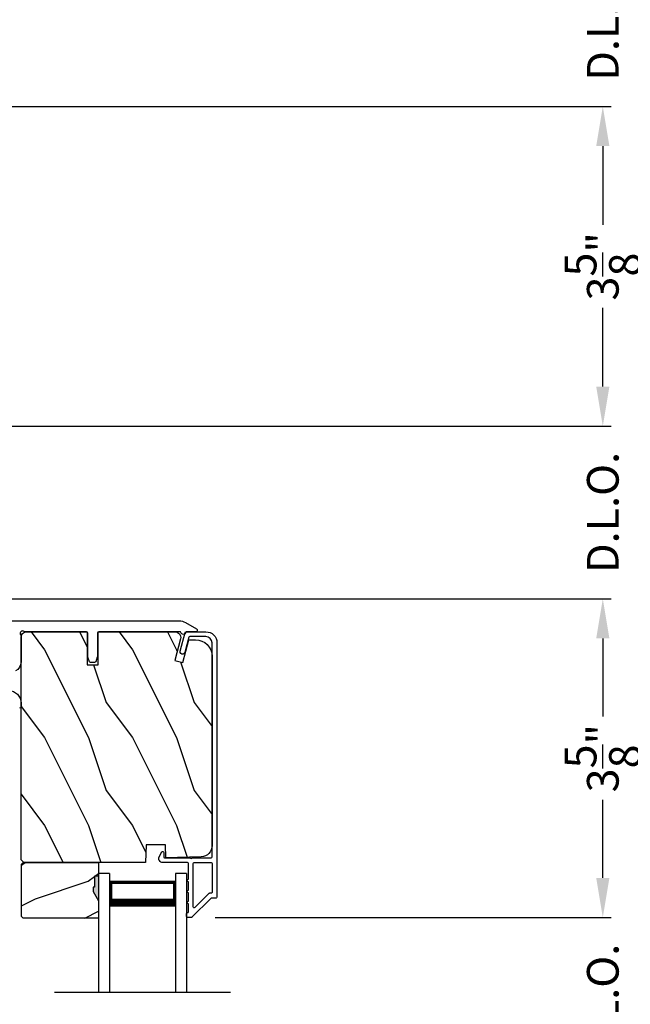
# Model space of a CAD drawing. Extents: x 3 to 343, y -1017 to -929.
# Drawn here: x 81 to 88, y -974 to -963 of the extents above; entities that cross this region are included whole.
import ezdxf

# ---------------------------------------------------------------- set-up
doc = ezdxf.new("R2010")
doc.units = 0
doc.header["$LTSCALE"] = 2
doc.header["$MEASUREMENT"] = 0
doc.header["$PDMODE"] = 3
doc.layers.get('0').update_dxf_attribs({"linetype": 'CONTINUOUS'})
doc.layers.get('DEFPOINTS').update_dxf_attribs({"color": 3, "linetype": 'CONTINUOUS'})
doc.layers.add('Dim', color=7, linetype='CONTINUOUS')
doc.styles.get("Standard").update_dxf_attribs({"font": 'arial.ttf'})
doc.dimstyles.new('STANDARD 1.5', dxfattribs={"dimtxt": 0.36, "dimasz": 0.45, "dimexe": 0.09375, "dimexo": 0.27, "dimgap": 0.135, "dimtad": 0, "dimdec": 4, "dimzin": 0, "dimdsep": 46, "dimlunit": 4, "dimtxsty": 'STANDARD', "dimcen": 0, "dimadec": 0, "dimazin": 0, "dimtfac": 1, "dimtdec": 4, "dimtofl": 0, "dimtmove": 0, "dimatfit": 3, "dimfxl": 1, "dimtolj": 1, "dimtzin": 0, "dimarcsym": 0})

# ---------------------------------------------------------------- blocks, each defined once
blk = doc.blocks.new('*D135')
at = {"layer": 'DEFPOINTS', "color": 0, "transparency": 16777216}
for p in [(82.65, -972.772), (87.326, -972.772), (82.698, -974.747)]:
    blk.add_point(p, dxfattribs=at)
at = {"layer": 'Dim', "color": 0, "lineweight": -2, "transparency": 16777216}
for p, q in [((87.326, -972.322), (87.326, -971.872)), ((82.92, -972.772), (87.42, -972.772)), ((82.968, -974.747), (87.42, -974.747)), ((87.326, -975.197), (87.326, -975.647))]:
    blk.add_line(p, q, dxfattribs=at)
at = {"layer": 'Dim', "color": 0, "transparency": 16777216}
for points in [[(87.251, -972.322), (87.401, -972.322), (87.326, -972.772)], [(87.251, -975.197), (87.401, -975.197), (87.326, -974.747)]]:
    blk.add_solid(points, dxfattribs=at)
at = {"layer": 'Dim', "color": 0, "transparency": 16777216, "insert": (87.326, -973.76), "char_height": 0.36, "attachment_point": 5, "rotation": 90}
blk.add_mtext('\\A1;D.L.O.', dxfattribs=at)
blk = doc.blocks.new('*D136')
at = {"layer": 'DEFPOINTS', "color": 0, "transparency": 16777216}
for p in [(79.65, -969.147), (87.326, -969.147), (82.65, -972.772)]:
    blk.add_point(p, dxfattribs=at)
at = {"layer": 'Dim', "color": 0, "lineweight": -2, "transparency": 16777216}
for p, q in [((79.92, -969.147), (87.42, -969.147)), ((87.326, -969.597), (87.326, -970.487)), ((87.326, -972.322), (87.326, -971.433)), ((82.92, -972.772), (87.42, -972.772))]:
    blk.add_line(p, q, dxfattribs=at)
at = {"layer": 'Dim', "color": 0, "transparency": 16777216}
for points in [[(87.251, -969.597), (87.401, -969.597), (87.326, -969.147)], [(87.251, -972.322), (87.401, -972.322), (87.326, -972.772)]]:
    blk.add_solid(points, dxfattribs=at)
at = {"layer": 'Dim', "color": 0, "transparency": 16777216, "insert": (87.326, -970.96), "char_height": 0.36, "attachment_point": 5, "rotation": 90}
blk.add_mtext('\\A1;3{\\H1x;\\S5/8;}"', dxfattribs=at)
blk = doc.blocks.new('*D137')
at = {"layer": 'DEFPOINTS', "color": 0, "transparency": 16777216}
for p in [(79.65, -967.183), (87.326, -967.183), (79.65, -969.147)]:
    blk.add_point(p, dxfattribs=at)
at = {"layer": 'Dim', "color": 0, "lineweight": -2, "transparency": 16777216}
for p, q in [((87.326, -966.733), (87.326, -966.283)), ((79.92, -967.183), (87.42, -967.183)), ((79.92, -969.147), (87.42, -969.147)), ((87.326, -969.597), (87.326, -970.047))]:
    blk.add_line(p, q, dxfattribs=at)
at = {"layer": 'Dim', "color": 0, "transparency": 16777216}
for points in [[(87.251, -966.733), (87.401, -966.733), (87.326, -967.183)], [(87.251, -969.597), (87.401, -969.597), (87.326, -969.147)]]:
    blk.add_solid(points, dxfattribs=at)
at = {"layer": 'Dim', "color": 0, "transparency": 16777216, "insert": (87.326, -968.165), "char_height": 0.36, "attachment_point": 5, "rotation": 90}
blk.add_mtext('\\A1;D.L.O.', dxfattribs=at)
blk = doc.blocks.new('*D138')
at = {"layer": 'DEFPOINTS', "color": 0, "transparency": 16777216}
for p in [(84.597, -945.6), (88.826, -945.6), (85.09, -978.7)]:
    blk.add_point(p, dxfattribs=at)
at = {"layer": 'Dim', "color": 0, "lineweight": -2, "transparency": 16777216}
for p, q in [((84.867, -945.6), (88.92, -945.6)), ((88.826, -946.05), (88.826, -959.135)), ((88.826, -978.25), (88.826, -965.164)), ((85.36, -978.7), (88.92, -978.7))]:
    blk.add_line(p, q, dxfattribs=at)
at = {"layer": 'Dim', "color": 0, "transparency": 16777216}
for points in [[(88.751, -946.05), (88.901, -946.05), (88.826, -945.6)], [(88.751, -978.25), (88.901, -978.25), (88.826, -978.7)]]:
    blk.add_solid(points, dxfattribs=at)
at = {"layer": 'Dim', "color": 0, "transparency": 16777216, "insert": (88.826, -962.15), "char_height": 0.36, "attachment_point": 5, "rotation": 90}
blk.add_mtext('\\A1;EXTERIOR JAMB WIDTH', dxfattribs=at)
blk = doc.blocks.new('*D139')
at = {"layer": 'DEFPOINTS', "color": 0, "transparency": 16777216}
for p in [(84.597, -945.1), (90.326, -945.1), (85.09, -979.2)]:
    blk.add_point(p, dxfattribs=at)
at = {"layer": 'Dim', "color": 0, "lineweight": -2, "transparency": 16777216}
for p, q in [((84.867, -945.1), (90.42, -945.1)), ((90.326, -945.55), (90.326, -957.64)), ((90.326, -978.75), (90.326, -966.659)), ((85.36, -979.2), (90.42, -979.2))]:
    blk.add_line(p, q, dxfattribs=at)
at = {"layer": 'Dim', "color": 0, "transparency": 16777216}
for points in [[(90.251, -945.55), (90.401, -945.55), (90.326, -945.1)], [(90.251, -978.75), (90.401, -978.75), (90.326, -979.2)]]:
    blk.add_solid(points, dxfattribs=at)
at = {"layer": 'Dim', "color": 0, "transparency": 16777216, "insert": (90.326, -962.15), "char_height": 0.36, "attachment_point": 5, "rotation": 90}
blk.add_mtext('\\A1;EXTERIOR ROUGH OPENING WIDTH', dxfattribs=at)
blk = doc.blocks.new('A$C6E241AF7')
for p, q in [((0, 1), (1.353, 1)), ((0, 0.875), (0, 1)), ((0, 0.875), (1.353, 0.875)), ((0.089, 0.125), (0.089, 0.875)), ((0.089, 0.875), (0.089, 0.875)), ((0.089, 0.875), (0.375, 0.875)), ((0, 0.125), (1.353, 0.125)), ((0, 0), (0, 0.125)), ((0.375, 0.125), (0.089, 0.125)), ((0, 0), (1.353, 0))]:
    blk.add_line(p, q)
for points, const_width in [([(0.33, 0.125), (0.33, 0.875)], 0.09), ([(0.089, 0.86), (0.33, 0.86)], 0.03), ([(0.104, 0.14), (0.104, 0.86)], 0.03), ([(0.089, 0.14), (0.33, 0.14)], 0.03)]:
    blk.add_lwpolyline(points, dxfattribs=dict(const_width=const_width))
blk = doc.blocks.new('*D148')
at = {"layer": 'DEFPOINTS', "color": 0, "transparency": 16777216}
for p in [(76.65, -963.547), (87.326, -963.547), (82.65, -967.183)]:
    blk.add_point(p, dxfattribs=at)
at = {"layer": 'Dim', "color": 0, "lineweight": -2, "transparency": 16777216}
for p, q in [((76.92, -963.547), (87.42, -963.547)), ((87.326, -963.997), (87.326, -964.892)), ((87.326, -966.733), (87.326, -965.838)), ((82.92, -967.183), (87.42, -967.183))]:
    blk.add_line(p, q, dxfattribs=at)
at = {"layer": 'Dim', "color": 0, "transparency": 16777216}
for points in [[(87.251, -963.997), (87.401, -963.997), (87.326, -963.547)], [(87.251, -966.733), (87.401, -966.733), (87.326, -967.183)]]:
    blk.add_solid(points, dxfattribs=at)
at = {"layer": 'Dim', "color": 0, "transparency": 16777216, "insert": (87.326, -965.365), "char_height": 0.36, "attachment_point": 5, "rotation": 90}
blk.add_mtext('\\A1;3{\\H1x;\\S5/8;}"', dxfattribs=at)
blk = doc.blocks.new('*D149')
at = {"layer": 'DEFPOINTS', "color": 0, "transparency": 16777216}
for p in [(76.65, -961.583), (87.326, -961.583), (76.65, -963.547)]:
    blk.add_point(p, dxfattribs=at)
at = {"layer": 'Dim', "color": 0, "lineweight": -2, "transparency": 16777216}
for p, q in [((87.326, -961.133), (87.326, -960.683)), ((76.92, -961.583), (87.42, -961.583)), ((76.92, -963.547), (87.42, -963.547)), ((87.326, -963.997), (87.326, -964.447))]:
    blk.add_line(p, q, dxfattribs=at)
at = {"layer": 'Dim', "color": 0, "transparency": 16777216}
for points in [[(87.251, -961.133), (87.401, -961.133), (87.326, -961.583)], [(87.251, -963.997), (87.401, -963.997), (87.326, -963.547)]]:
    blk.add_solid(points, dxfattribs=at)
at = {"layer": 'Dim', "color": 0, "transparency": 16777216, "insert": (87.326, -962.565), "char_height": 0.36, "attachment_point": 5, "rotation": 90}
blk.add_mtext('\\A1;D.L.O.', dxfattribs=at)

msp = doc.modelspace()

# ---------------------------------------------------------------- hatches: boundary and pattern name
h = msp.add_hatch()
h.set_pattern_fill('WOOD2', color=256, angle=90, style=0)
h.set_pattern_definition([(306.8699, (82.67995, -1431.3281), (-2.00000012, 2.99999992), [0.5, -4.5]), (296.5651, (82.97995, -1430.7281), (1.0000013, -0.99999916), [1.118034, -1.118034]), (288.4349, (83.47995, -1430.7281), (0.9999984, -2.00000043), [0.632456, -2.529822])])
edge = h.paths.add_edge_path()
edge.add_line((81.58981, -969.52216), (82.32381, -969.52216))
edge.add_line((82.32381, -969.52216), (82.4664, -969.52216))
edge.add_arc((82.4664, -969.58466), 0.0625, -15, 90, ccw=False)
edge.add_line((82.52677, -969.60084), (82.46077, -969.84716))
edge.add_line((82.46077, -969.84716), (82.55159, -969.87149))
edge.add_line((82.55159, -969.87149), (82.62081, -969.61316))
edge.add_line((82.62081, -969.61316), (82.69781, -969.61316))
edge.add_arc((82.69781, -969.80116), 0.188, 0, 90, ccw=False)
edge.add_line((82.88581, -969.80116), (82.88581, -971.95516))
edge.add_arc((82.75981, -971.95516), 0.126, 271.500369, 360, ccw=False)
edge.add_line((82.76311, -972.08112), (82.35996, -972.09168))
edge.add_line((82.35996, -972.09168), (82.35481, -971.94406))
edge.add_line((82.35481, -971.94406), (82.13701, -971.94406))
edge.add_line((82.13701, -971.94406), (82.12991, -972.14716))
edge.add_line((82.12991, -972.14716), (80.74681, -972.14716))
edge.add_line((80.74681, -972.14716), (80.71481, -972.11516))
edge.add_line((80.71481, -972.11516), (80.71481, -969.58516))
edge.add_arc((80.77781, -969.58516), 0.063, 90, 180, ccw=False)
edge.add_line((80.77781, -969.52216), (81.46481, -969.52216))
edge.add_line((81.46481, -969.52216), (81.46481, -969.89716))
edge.add_line((81.46481, -969.89716), (81.58981, -969.89716))
edge.add_line((81.58981, -969.89716), (81.58981, -969.52216))
h = msp.add_hatch()
h.set_pattern_fill('WOOD2', color=256, angle=180, style=0)
h.set_pattern_definition([(36.8699, (482.47753, -919.36142), (-2.99999992, -2.00000012), [0.5, -4.5]), (26.5651, (481.87753, -919.0614), (0.99999916, 1.0000013), [1.118034, -1.118034]), (18.4349, (481.87753, -918.56142), (2.00000043, 0.9999984), [0.632456, -2.529822])])
h.paths.add_polyline_path([(80.72072, -972.75966), (80.72072, -972.16716), (80.74072, -972.14716), (81.59572, -972.14716), (81.59572, -972.30316), (81.54872, -972.30316), (81.54872, -972.42816), (81.53272, -972.42816), (81.53272, -972.47516), (81.59572, -972.58428), (81.59572, -972.77966), (80.74072, -972.77966)])
h = msp.add_hatch(color=256)
h.dxf.hatch_style = 1
h.paths.add_polyline_path([(81.59581, -972.30316), (81.54872, -972.30316), (81.54872, -972.42816), (81.53272, -972.42816), (81.53272, -972.47516), (81.59581, -972.58443)])

# ---------------------------------------------------------------- linework, layer by layer
msp.add_line((83.09581, -973.6252), (81.09581, -973.6252))
for points in [[(80.38496, -969.39716), (82.51248, -969.39716, -0.1316525), (82.58298, -969.41605), (82.70981, -969.48927, -0.26794919), (82.71481, -969.49793), (82.71481, -969.51216, -0.41421356), (82.70481, -969.52216), (82.59854, -969.52216, 0.34199871), (82.58885, -969.52966, -0.77459667), (82.53076, -969.52966, 0.34199871), (82.52108, -969.52216), (81.59731, -969.52216, 0.41421356), (81.58231, -969.53716), (81.58231, -969.80701, -0.08748866), (81.5814, -969.81214), (81.56315, -969.86229, -0.31529879), (81.54906, -969.87216), (81.50556, -969.87216, -0.31529879), (81.49146, -969.86229), (81.47321, -969.81214, -0.08748866), (81.47231, -969.80701), (81.47231, -969.53716, 0.41421356), (81.45731, -969.52216), (80.75722, -969.52216, 1.02773856), (80.71481, -969.56457), (80.71481, -969.86564, -0.27732454), (80.65346, -969.96773)], [(80.57381, -970.19216, -0.41421356), (80.71481, -970.33316), (80.71481, -970.37653, -0.41421356), (80.69918, -970.39216)]]:
    msp.add_lwpolyline(points, format="xyb")
for points in [[(81.58981, -969.52216), (82.32381, -969.52216), (82.4664, -969.52216, -0.49314543), (82.52677, -969.60084), (82.46077, -969.84716), (82.55159, -969.87149), (82.62081, -969.61316), (82.69781, -969.61316, -0.41421356), (82.88581, -969.80116), (82.88581, -971.95516, -0.40656438), (82.76311, -972.08112), (82.35996, -972.09168), (82.35481, -971.94406), (82.13701, -971.94406), (82.12991, -972.14716), (80.74681, -972.14716), (80.71481, -972.11516), (80.71481, -969.58516, -0.41421356), (80.77781, -969.52216), (81.46481, -969.52216), (81.46481, -969.89716), (81.58981, -969.89716)], [(82.57944, -969.52957, -0.33937777), (82.5891, -969.52216), (82.81581, -969.52216, -0.41421356), (82.94081, -969.64716), (82.94081, -972.54165, -0.41421356), (82.93081, -972.55165), (82.87895, -972.55165, 0.19891237), (82.87188, -972.55458), (82.65723, -972.76923, -0.19891237), (82.65016, -972.77216), (82.60581, -972.77216, -0.41421356), (82.59581, -972.76216), (82.59581, -972.72716, -0.41421356), (82.60581, -972.71716), (82.60717, -972.71716, 0.41421356), (82.61717, -972.70716), (82.61717, -972.61676, -1), (82.61717, -972.58676), (82.61717, -972.49176, -1), (82.61717, -972.46176), (82.61717, -972.36676, -1), (82.61717, -972.33676), (82.61717, -972.15716, 0.41421356), (82.60717, -972.14716), (82.32518, -972.14716, -0.56002691), (82.28508, -972.08173), (82.31312, -972.02671, -0.78833643), (82.33581, -972.03216), (82.33581, -972.08216, 0.41421356), (82.34581, -972.09216), (82.63717, -972.09216, 1), (82.65717, -972.09216), (82.87581, -972.09216, 0.41421356), (82.88581, -972.08216), (82.88581, -969.64716, 0.41421356), (82.81581, -969.57716), (82.63129, -969.57716, 0.33937777), (82.62163, -969.58457), (82.57543, -969.75681, -1), (82.5223, -969.74256)], [(82.87581, -972.14716, -0.41421356), (82.88581, -972.15716), (82.88581, -972.48665, -0.41421356), (82.87581, -972.49665), (82.85617, -972.49665, 0.19891237), (82.8491, -972.49958), (82.68924, -972.65944, -0.66817864), (82.67217, -972.65237), (82.67217, -972.15716, -0.41421356), (82.68217, -972.14716)]]:
    msp.add_lwpolyline(points, format="xyb", close=True)
msp.add_lwpolyline([(80.72072, -972.75966), (80.72072, -972.16716), (80.74072, -972.14716), (81.59572, -972.14716), (81.59572, -972.30316), (81.54872, -972.30316), (81.54872, -972.42816), (81.53272, -972.42816), (81.53272, -972.47516), (81.59572, -972.58428), (81.59572, -972.77966), (80.74072, -972.77966)], close=True)

# ---------------------------------------------------------------- block references
at = {"xscale": -1, "rotation": 90}
msp.add_blockref('A$C6E241AF7', (82.59581, -972.27216), dxfattribs=at)

# ---------------------------------------------------------------- dimensions: what is measured, and where the dimension line sits
at = {"layer": 'Dim'}
for base, p1, p2, text, picture, middle in [((90.326, -945.09966), (85.08959, -979.19984), (84.59716, -945.09966), 'EXTERIOR ROUGH OPENING WIDTH', '*D139', (90.326, -962.14975)), ((88.826, -945.59982), (85.08959, -978.69984), (84.59716, -945.59982), 'EXTERIOR JAMB WIDTH', '*D138', (88.826, -962.14983)), ((87.326, -961.58292), (76.65016, -963.54698), (76.65001, -961.58292), 'D.L.O.', '*D149', (87.326, -962.56495)), ((87.326, -967.18309), (79.65016, -969.14716), (79.65001, -967.18309), 'D.L.O.', '*D137', (87.326, -968.16513)), ((87.326, -972.77216), (82.69834, -974.74733), (82.65016, -972.77216), 'D.L.O.', '*D135', (87.326, -973.75975))]:
    dim = msp.add_linear_dim(base=base, p1=p1, p2=p2, angle=90, text=text, dimstyle='STANDARD 1.5', override={"dimpost": '\\X'}, dxfattribs=at)
    dim.commit()
    dim.dimension.update_dxf_attribs({"geometry": picture, "text_midpoint": middle})
for base, p1, p2, picture, middle in [((87.326, -963.54698), (82.65016, -967.18309), (76.65016, -963.54698), '*D148', (87.326, -965.36504)), ((87.326, -969.14716), (82.65016, -972.77216), (79.65016, -969.14716), '*D136', (87.326, -970.95966))]:
    dim = msp.add_linear_dim(base=base, p1=p1, p2=p2, angle=90, dimstyle='STANDARD 1.5', override={"dimpost": '\\X'}, dxfattribs=at)
    dim.commit()
    dim.dimension.update_dxf_attribs({"geometry": picture, "text_midpoint": middle})

doc.saveas('drawing.dxf')
